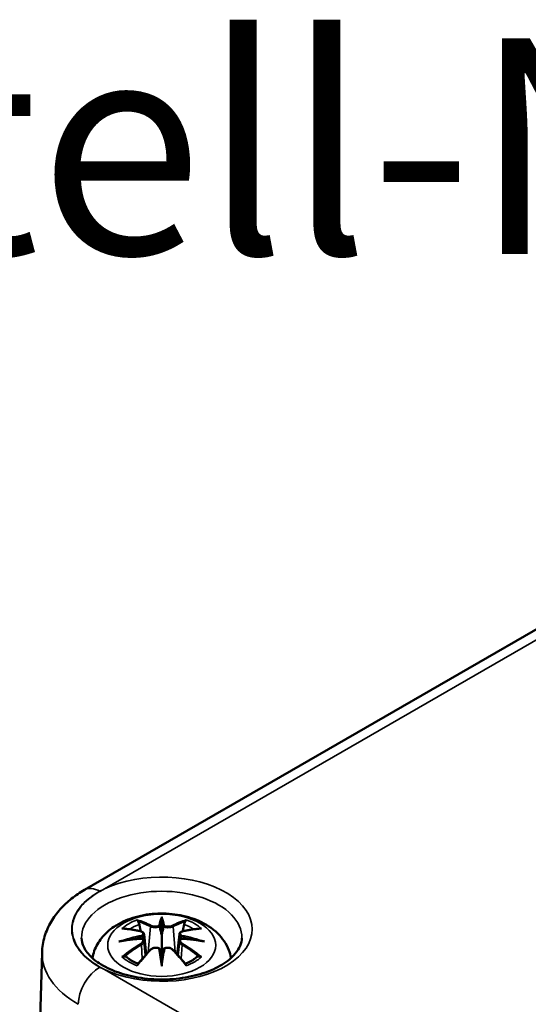
# Model space of a CAD drawing. Units: millimetres. Extents: x 0 to 297, y 0 to 210.
# Drawn here: x 30 to 43, y 44 to 67 of the extents above; entities that cross this region are included whole.
import ezdxf

# ---------------------------------------------------------------- set-up
doc = ezdxf.new("R2010")
doc.units = ezdxf.units.MM
for name, color, linetype, lineweight in [('Sichtbar (ISO)', 7, 'Continuous', 50), ('Sichtbar schmal (ISO)', 7, 'Continuous', 35), ('Symbol (ISO)', 7, 'Continuous', 25)]:
    doc.layers.add(name, color=color, linetype=linetype, lineweight=lineweight)
doc.styles.add('Bezeichnungstext (DIN)', font='isocpeur.ttf')

msp = doc.modelspace()

# ---------------------------------------------------------------- linework, layer by layer
at = {"layer": 'Sichtbar (ISO)'}
for p, q in [((32.062, 46.315), (48.233, 55.652)), ((33.935, 45.579), (33.935, 45.218)), ((33.506, 45.24), (33.559, 44.748)), ((33.506, 45.069), (33.542, 44.73)), ((34.365, 45.24), (34.312, 44.748)), ((34.365, 45.069), (34.328, 44.73)), ((30.938, 41.8), (31.029, 44.793)), ((33.935, 44.591), (33.935, 44.655))]:
    msp.add_line(p, q, dxfattribs=at)
for centre, major_axis, ratio, start_param, end_param in [((33.851, 45.693), (-0.129, 0.618), 0.036814, 2.026405, 2.439082), ((34.019, 45.693), (-0.129, -0.618), 0.036814, 0.70251, 1.115188), ((33.358, 45.408), (0.011, -0.684), 0.166237, 1.145796, 1.219537), ((34.513, 45.408), (0.011, 0.684), 0.166237, 1.922055, 1.995797), ((33.851, 45.027), (0.131, -0.605), 0.006801, 0.908218, 1.320895), ((34.019, 45.027), (0.131, 0.605), 0.006801, 1.820698, 2.233375)]:
    msp.add_ellipse(centre, major_axis=major_axis, ratio=ratio, start_param=start_param, end_param=end_param, dxfattribs=at)
for points, knots in [([(31.029, 44.793), (31.033, 44.926), (31.054, 45.058), (31.13, 45.309), (31.183, 45.429), (31.312, 45.65), (31.388, 45.753), (31.556, 45.94), (31.649, 46.026), (31.846, 46.181), (31.952, 46.252), (32.062, 46.315)], [0.017448, 0.017448, 0.017448, 0.017448, 0.1710076, 0.1710076, 0.3245671, 0.3245671, 0.4781267, 0.4781267, 0.6316863, 0.6316863, 0.7852459, 0.7852459, 0.7852459, 0.7852459]), ([(32.251, 44.66), (32.261, 44.719), (32.277, 44.776), (32.339, 44.948), (32.401, 45.052), (32.561, 45.254), (32.665, 45.345), (32.917, 45.514), (33.071, 45.584), (33.405, 45.691), (33.588, 45.724), (33.954, 45.748), (34.138, 45.74), (34.498, 45.682), (34.674, 45.633), (35.005, 45.486), (35.162, 45.388), (35.407, 45.146), (35.504, 45.012), (35.59, 44.791), (35.608, 44.727), (35.62, 44.66)], [4.029101, 4.029101, 4.029101, 4.029101, 4.133136, 4.133136, 4.357122, 4.357122, 4.636026, 4.636026, 4.993797, 4.993797, 5.383142, 5.383142, 5.767473, 5.767473, 6.153925, 6.153925, 6.539044, 6.539044, 6.848534, 6.848534, 6.966473, 6.966473, 6.966473, 6.966473]), ([(33.362, 45.547), (33.362, 45.549), (33.361, 45.55), (33.356, 45.557), (33.353, 45.563), (33.347, 45.576), (33.344, 45.583), (33.342, 45.587), (33.342, 45.587), (33.342, 45.588)], [0.05525613, 0.05525613, 0.05525613, 0.05525613, 0.05672679, 0.05672679, 0.06404295, 0.06404295, 0.07427675, 0.07427675, 0.07452176, 0.07452176, 0.07452176, 0.07452176]), ([(33.362, 45.547), (33.363, 45.546), (33.364, 45.545), (33.372, 45.534), (33.378, 45.521), (33.386, 45.499), (33.39, 45.488), (33.392, 45.477)], [0.03721232, 0.03721232, 0.03721232, 0.03721232, 0.03823639, 0.03823639, 0.04585762, 0.04585762, 0.05210577, 0.05210577, 0.05210577, 0.05210577]), ([(33.935, 45.657), (33.935, 45.657), (33.935, 45.656), (33.935, 45.636), (33.935, 45.611), (33.935, 45.591), (33.935, 45.587), (33.935, 45.582), (33.935, 45.58), (33.935, 45.579)], [-0.02418649, -0.02418649, -0.02418649, -0.02418649, -0.02384234, -0.02384234, -0.00425843, -0.00425843, -0.00098565, -0.00098565, 0, 0, 0, 0]), ([(34.479, 45.477), (34.481, 45.488), (34.484, 45.499), (34.492, 45.521), (34.499, 45.534), (34.506, 45.545), (34.507, 45.546), (34.508, 45.547)], [0.0701982, 0.0701982, 0.0701982, 0.0701982, 0.07644635, 0.07644635, 0.08406758, 0.08406758, 0.08509165, 0.08509165, 0.08509165, 0.08509165]), ([(34.529, 45.588), (34.529, 45.587), (34.529, 45.587), (34.526, 45.583), (34.524, 45.576), (34.517, 45.562), (34.513, 45.555), (34.509, 45.548), (34.508, 45.548), (34.508, 45.547)], [-0.0002133, -0.0002133, -0.0002133, -0.0002133, 0, 0, 0.00914203, 0.00914203, 0.01622314, 0.01622314, 0.01656702, 0.01656702, 0.01656702, 0.01656702]), ([(32.969, 45.373), (32.97, 45.373), (32.97, 45.373), (32.98, 45.375), (32.989, 45.375), (32.999, 45.375)], [-0.000213151, -0.000213151, -0.000213151, -0.000213151, 0, 0, 0.006020995, 0.006020995, 0.006020995, 0.006020995]), ([(32.999, 45.375), (33.027, 45.373), (33.055, 45.37), (33.112, 45.364), (33.141, 45.361), (33.198, 45.353), (33.227, 45.349), (33.286, 45.338), (33.315, 45.333), (33.374, 45.321), (33.403, 45.314), (33.433, 45.307)], [2.7936645, 2.7936645, 2.7936645, 2.7936645, 2.8281249, 2.8281249, 2.8625854, 2.8625854, 2.8970458, 2.8970458, 2.9315063, 2.9315063, 2.9659667, 2.9659667, 2.9659667, 2.9659667]), ([(33.433, 45.307), (33.44, 45.305), (33.447, 45.303), (33.461, 45.297), (33.467, 45.294), (33.479, 45.286), (33.484, 45.282), (33.493, 45.272), (33.497, 45.266), (33.503, 45.254), (33.505, 45.247), (33.506, 45.24)], [0.16533437, 0.16533437, 0.16533437, 0.16533437, 0.16998691, 0.16998691, 0.17463945, 0.17463945, 0.17929198, 0.17929198, 0.18394452, 0.18394452, 0.18859706, 0.18859706, 0.18859706, 0.18859706]), ([(33.887, 45.421), (33.887, 45.424), (33.886, 45.426), (33.883, 45.432), (33.881, 45.435), (33.876, 45.439), (33.874, 45.441), (33.869, 45.444), (33.866, 45.445), (33.863, 45.445), (33.863, 45.445), (33.863, 45.445)], [0, 0, 0, 0, 0.001839132, 0.001839132, 0.003776606, 0.003776606, 0.005601033, 0.005601033, 0.007464701, 0.007464701, 0.007505488, 0.007505488, 0.007505488, 0.007505488]), ([(33.984, 45.421), (33.984, 45.421), (33.983, 45.42), (33.983, 45.419), (33.983, 45.418), (33.983, 45.417)], [0.012532802, 0.012532802, 0.012532802, 0.012532802, 0.012775146, 0.012775146, 0.014086245, 0.014086245, 0.014086245, 0.014086245]), ([(34.007, 45.445), (34.007, 45.445), (34.007, 45.445), (34.005, 45.445), (34.002, 45.444), (33.997, 45.441), (33.994, 45.439), (33.99, 45.435), (33.988, 45.432), (33.985, 45.426), (33.984, 45.424), (33.984, 45.421)], [-0.000040907, -0.000040907, -0.000040907, -0.000040907, 0, 0, 0.001869145, 0.001869145, 0.003698934, 0.003698934, 0.005642101, 0.005642101, 0.007486638, 0.007486638, 0.007486638, 0.007486638]), ([(34.365, 45.24), (34.365, 45.247), (34.367, 45.254), (34.373, 45.266), (34.377, 45.272), (34.387, 45.282), (34.392, 45.286), (34.404, 45.294), (34.41, 45.297), (34.423, 45.303), (34.43, 45.305), (34.437, 45.307)], [0.14207168, 0.14207168, 0.14207168, 0.14207168, 0.14672422, 0.14672422, 0.15137675, 0.15137675, 0.15602929, 0.15602929, 0.16068183, 0.16068183, 0.16533437, 0.16533437, 0.16533437, 0.16533437]), ([(34.437, 45.307), (34.467, 45.314), (34.497, 45.321), (34.556, 45.333), (34.585, 45.338), (34.643, 45.349), (34.672, 45.353), (34.73, 45.361), (34.759, 45.364), (34.816, 45.37), (34.844, 45.373), (34.872, 45.375)], [3.3172186, 3.3172186, 3.3172186, 3.3172186, 3.351679, 3.351679, 3.3861395, 3.3861395, 3.4205999, 3.4205999, 3.4550604, 3.4550604, 3.4895209, 3.4895209, 3.4895209, 3.4895209]), ([(34.872, 45.375), (34.881, 45.375), (34.891, 45.375), (34.9, 45.373), (34.901, 45.373), (34.901, 45.373)], [0.067360952, 0.067360952, 0.067360952, 0.067360952, 0.074277719, 0.074277719, 0.074522912, 0.074522912, 0.074522912, 0.074522912]), ([(35.881, 45.145), (35.878, 45.024), (35.831, 44.896), (35.643, 44.672), (35.533, 44.579), (35.265, 44.416), (35.108, 44.345), (34.758, 44.231), (34.564, 44.189), (34.16, 44.139), (33.949, 44.132), (33.534, 44.155), (33.33, 44.185), (32.951, 44.277), (32.777, 44.339), (32.476, 44.486), (32.35, 44.571), (32.154, 44.748), (32.085, 44.84), (32.008, 45.003), (31.991, 45.075), (31.99, 45.145)], [2.368537, 2.368537, 2.368537, 2.368537, 2.80589, 2.80589, 3.116656, 3.116656, 3.415009, 3.415009, 3.716719, 3.716719, 4.021557, 4.021557, 4.32693, 4.32693, 4.630056, 4.630056, 4.929226, 4.929226, 5.23077, 5.23077, 5.485444, 5.485444, 5.485444, 5.485444]), ([(32.896, 45.057), (32.898, 45.058), (32.899, 45.058), (32.936, 45.068), (32.97, 45.076), (32.999, 45.08)], [-0.02418649, -0.02418649, -0.02418649, -0.02418649, -0.02384234, -0.02384234, -0.01301311, -0.01301311, -0.01301311, -0.01301311]), ([(33.46, 45.13), (33.429, 45.129), (33.398, 45.126), (33.336, 45.122), (33.305, 45.119), (33.243, 45.113), (33.212, 45.11), (33.151, 45.102), (33.121, 45.099), (33.06, 45.09), (33.03, 45.085), (32.999, 45.08)], [3.2877884, 3.2877884, 3.2877884, 3.2877884, 3.3174381, 3.3174381, 3.3470878, 3.3470878, 3.3767375, 3.3767375, 3.4063873, 3.4063873, 3.436037, 3.436037, 3.436037, 3.436037]), ([(33.452, 45.208), (33.452, 45.208), (33.452, 45.208), (33.454, 45.207), (33.455, 45.205), (33.458, 45.201), (33.46, 45.198), (33.463, 45.193), (33.464, 45.19), (33.466, 45.184), (33.467, 45.182), (33.468, 45.179)], [-0.000040907, -0.000040907, -0.000040907, -0.000040907, 0, 0, 0.001869145, 0.001869145, 0.003698934, 0.003698934, 0.005642102, 0.005642102, 0.007486638, 0.007486638, 0.007486638, 0.007486638]), ([(33.464, 45.129), (33.463, 45.13), (33.462, 45.13), (33.46, 45.13), (33.458, 45.13), (33.455, 45.128), (33.454, 45.127), (33.452, 45.125), (33.452, 45.125), (33.452, 45.125)], [0.002623384, 0.002623384, 0.002623384, 0.002623384, 0.003776606, 0.003776606, 0.005601033, 0.005601033, 0.007464701, 0.007464701, 0.007505488, 0.007505488, 0.007505488, 0.007505488]), ([(33.464, 45.129), (33.468, 45.127), (33.472, 45.124), (33.48, 45.117), (33.484, 45.114), (33.491, 45.106), (33.494, 45.102), (33.499, 45.093), (33.501, 45.088), (33.504, 45.079), (33.505, 45.074), (33.506, 45.069)], [0.1225087, 0.1225087, 0.1225087, 0.1225087, 0.12578722, 0.12578722, 0.12906573, 0.12906573, 0.13234425, 0.13234425, 0.13562276, 0.13562276, 0.13890128, 0.13890128, 0.13890128, 0.13890128]), ([(33.468, 45.179), (33.468, 45.179), (33.468, 45.178), (33.468, 45.177), (33.468, 45.176), (33.468, 45.175)], [0.012532802, 0.012532802, 0.012532802, 0.012532802, 0.012775146, 0.012775146, 0.014086245, 0.014086245, 0.014086245, 0.014086245]), ([(33.935, 45.218), (33.935, 45.167), (33.935, 45.116), (33.935, 44.94), (33.935, 44.791), (33.935, 44.655)], [-5.0913098, -5.0913098, -5.0913098, -5.0913098, -5.0600561, -5.0600561, -4.9724319, -4.9724319, -4.9724319, -4.9724319]), ([(34.365, 45.069), (34.365, 45.074), (34.366, 45.079), (34.37, 45.088), (34.372, 45.093), (34.377, 45.102), (34.38, 45.106), (34.386, 45.114), (34.39, 45.117), (34.398, 45.124), (34.402, 45.127), (34.407, 45.129)], [0.35710183, 0.35710183, 0.35710183, 0.35710183, 0.36038035, 0.36038035, 0.36365886, 0.36365886, 0.36693738, 0.36693738, 0.37021589, 0.37021589, 0.37349441, 0.37349441, 0.37349441, 0.37349441]), ([(34.403, 45.179), (34.403, 45.182), (34.404, 45.184), (34.407, 45.19), (34.408, 45.193), (34.411, 45.198), (34.412, 45.201), (34.415, 45.205), (34.417, 45.207), (34.419, 45.208), (34.419, 45.208), (34.419, 45.208)], [0, 0, 0, 0, 0.001839132, 0.001839132, 0.003776606, 0.003776606, 0.005601033, 0.005601033, 0.007464701, 0.007464701, 0.007505488, 0.007505488, 0.007505488, 0.007505488]), ([(34.419, 45.125), (34.419, 45.125), (34.419, 45.125), (34.417, 45.127), (34.415, 45.128), (34.412, 45.13), (34.411, 45.13), (34.409, 45.13), (34.408, 45.13), (34.407, 45.129)], [-0.000040907, -0.000040907, -0.000040907, -0.000040907, 0, 0, 0.001869145, 0.001869145, 0.003698934, 0.003698934, 0.004855544, 0.004855544, 0.004855544, 0.004855544]), ([(34.871, 45.08), (34.841, 45.085), (34.811, 45.09), (34.75, 45.099), (34.719, 45.102), (34.658, 45.11), (34.627, 45.113), (34.566, 45.119), (34.535, 45.122), (34.472, 45.126), (34.441, 45.129), (34.41, 45.13)], [2.8471483, 2.8471483, 2.8471483, 2.8471483, 2.876798, 2.876798, 2.9064478, 2.9064478, 2.9360975, 2.9360975, 2.9657472, 2.9657472, 2.9953969, 2.9953969, 2.9953969, 2.9953969]), ([(34.871, 45.08), (34.9, 45.076), (34.935, 45.068), (34.972, 45.058), (34.973, 45.058), (34.974, 45.057)], [-0.02286208, -0.02286208, -0.02286208, -0.02286208, 0, 0, 0.00072655, 0.00072655, 0.00072655, 0.00072655]), ([(33.354, 44.507), (33.374, 44.532), (33.394, 44.557), (33.435, 44.606), (33.455, 44.63), (33.497, 44.678), (33.517, 44.702), (33.558, 44.748), (33.579, 44.771), (33.62, 44.815), (33.641, 44.837), (33.662, 44.859)], [2.8000643, 2.8000643, 2.8000643, 2.8000643, 2.8332448, 2.8332448, 2.8664253, 2.8664253, 2.8996057, 2.8996057, 2.9327862, 2.9327862, 2.9659667, 2.9659667, 2.9659667, 2.9659667]), ([(33.662, 44.859), (33.672, 44.869), (33.684, 44.879), (33.711, 44.894), (33.726, 44.9), (33.758, 44.908), (33.774, 44.91), (33.807, 44.91), (33.823, 44.908), (33.854, 44.901), (33.869, 44.895), (33.882, 44.888)], [0.16533437, 0.16533437, 0.16533437, 0.16533437, 0.17389707, 0.17389707, 0.18245978, 0.18245978, 0.19102249, 0.19102249, 0.19958519, 0.19958519, 0.2081479, 0.2081479, 0.2081479, 0.2081479]), ([(33.863, 44.887), (33.863, 44.887), (33.863, 44.887), (33.866, 44.889), (33.869, 44.889), (33.874, 44.89), (33.876, 44.89), (33.881, 44.889), (33.883, 44.888), (33.886, 44.885), (33.887, 44.883), (33.887, 44.881)], [-0.000040907, -0.000040907, -0.000040907, -0.000040907, 0, 0, 0.001869145, 0.001869145, 0.003698934, 0.003698934, 0.005642101, 0.005642101, 0.007486638, 0.007486638, 0.007486638, 0.007486638]), ([(33.887, 44.881), (33.887, 44.881), (33.887, 44.881), (33.887, 44.88), (33.888, 44.879), (33.888, 44.878)], [0.012532802, 0.012532802, 0.012532802, 0.012532802, 0.012775146, 0.012775146, 0.014086245, 0.014086245, 0.014086245, 0.014086245]), ([(33.984, 44.881), (33.984, 44.883), (33.985, 44.885), (33.988, 44.888), (33.99, 44.889), (33.994, 44.89), (33.997, 44.89), (34.002, 44.889), (34.005, 44.889), (34.007, 44.887), (34.007, 44.887), (34.007, 44.887)], [0, 0, 0, 0, 0.001839132, 0.001839132, 0.003776606, 0.003776606, 0.005601033, 0.005601033, 0.007464701, 0.007464701, 0.007505488, 0.007505488, 0.007505488, 0.007505488]), ([(33.989, 44.888), (34.002, 44.895), (34.017, 44.901), (34.048, 44.908), (34.064, 44.91), (34.097, 44.91), (34.113, 44.908), (34.144, 44.9), (34.159, 44.894), (34.186, 44.879), (34.199, 44.869), (34.209, 44.859)], [0.12252084, 0.12252084, 0.12252084, 0.12252084, 0.13108355, 0.13108355, 0.13964625, 0.13964625, 0.14820896, 0.14820896, 0.15677166, 0.15677166, 0.16533437, 0.16533437, 0.16533437, 0.16533437]), ([(34.209, 44.859), (34.229, 44.837), (34.25, 44.815), (34.292, 44.771), (34.312, 44.748), (34.353, 44.702), (34.374, 44.678), (34.415, 44.63), (34.436, 44.606), (34.476, 44.557), (34.497, 44.532), (34.517, 44.507)], [3.3172186, 3.3172186, 3.3172186, 3.3172186, 3.3503991, 3.3503991, 3.3835796, 3.3835796, 3.4167601, 3.4167601, 3.4499405, 3.4499405, 3.483121, 3.483121, 3.483121, 3.483121]), ([(33.04, 44.7), (33.038, 44.7), (33.037, 44.7), (33.029, 44.699), (33.021, 44.699), (32.999, 44.696), (32.984, 44.693), (32.97, 44.688), (32.97, 44.687), (32.969, 44.687)], [0.05525664, 0.05525664, 0.05525664, 0.05525664, 0.05672921, 0.05672921, 0.06404696, 0.06404696, 0.07427772, 0.07427772, 0.07452291, 0.07452291, 0.07452291, 0.07452291]), ([(33.04, 44.7), (33.041, 44.7), (33.042, 44.7), (33.054, 44.699), (33.064, 44.696), (33.075, 44.69), (33.077, 44.688), (33.08, 44.686)], [0.03721232, 0.03721232, 0.03721232, 0.03721232, 0.03823639, 0.03823639, 0.04585762, 0.04585762, 0.04849699, 0.04849699, 0.04849699, 0.04849699]), ([(33.364, 44.52), (33.345, 44.527), (33.326, 44.535), (33.285, 44.553), (33.263, 44.564), (33.221, 44.586), (33.201, 44.598), (33.162, 44.622), (33.144, 44.634), (33.11, 44.66), (33.095, 44.673), (33.08, 44.686)], [2.9435007, 2.9435007, 2.9435007, 2.9435007, 3.0117279, 3.0117279, 3.0980618, 3.0980618, 3.1843956, 3.1843956, 3.2707294, 3.2707294, 3.3570633, 3.3570633, 3.3570633, 3.3570633]), ([(33.935, 44.458), (33.935, 44.459), (33.935, 44.46), (33.935, 44.516), (33.935, 44.56), (33.935, 44.583), (33.935, 44.587), (33.935, 44.59), (33.935, 44.591), (33.935, 44.591)], [-0.02418649, -0.02418649, -0.02418649, -0.02418649, -0.02384234, -0.02384234, -0.00425843, -0.00425843, -0.00098565, -0.00098565, 0, 0, 0, 0]), ([(34.791, 44.686), (34.776, 44.673), (34.76, 44.66), (34.726, 44.634), (34.708, 44.622), (34.67, 44.598), (34.65, 44.586), (34.608, 44.564), (34.586, 44.553), (34.544, 44.535), (34.526, 44.527), (34.507, 44.52)], [1.3553257, 1.3553257, 1.3553257, 1.3553257, 1.4416595, 1.4416595, 1.5279934, 1.5279934, 1.6143272, 1.6143272, 1.7006611, 1.7006611, 1.7688882, 1.7688882, 1.7688882, 1.7688882]), ([(34.791, 44.686), (34.793, 44.688), (34.796, 44.69), (34.806, 44.696), (34.817, 44.699), (34.828, 44.7), (34.83, 44.7), (34.831, 44.7)], [0.07380845, 0.07380845, 0.07380845, 0.07380845, 0.07644635, 0.07644635, 0.08406758, 0.08406758, 0.08509165, 0.08509165, 0.08509165, 0.08509165]), ([(34.901, 44.687), (34.901, 44.687), (34.9, 44.688), (34.886, 44.693), (34.871, 44.696), (34.848, 44.699), (34.839, 44.699), (34.832, 44.7), (34.831, 44.7), (34.831, 44.7)], [-0.00021315, -0.00021315, -0.00021315, -0.00021315, 0, 0, 0.00914199, 0.00914199, 0.01622287, 0.01622287, 0.01656716, 0.01656716, 0.01656716, 0.01656716]), ([(33.342, 44.472), (33.342, 44.473), (33.342, 44.473), (33.344, 44.485), (33.347, 44.495), (33.352, 44.504), (33.353, 44.505), (33.354, 44.507)], [-0.0002133, -0.0002133, -0.0002133, -0.0002133, 0, 0, 0.00914203, 0.00914203, 0.0112954, 0.0112954, 0.0112954, 0.0112954]), ([(34.517, 44.507), (34.518, 44.505), (34.519, 44.504), (34.524, 44.495), (34.527, 44.485), (34.529, 44.473), (34.529, 44.473), (34.529, 44.472)], [0.06130162, 0.06130162, 0.06130162, 0.06130162, 0.06404295, 0.06404295, 0.07427675, 0.07427675, 0.07452176, 0.07452176, 0.07452176, 0.07452176])]:
    msp.add_open_spline(points, degree=3, knots=knots, dxfattribs=at)
for points, weights in [([(33.425, 45.309), (33.409, 45.389), (33.392, 45.477)], [1.01250885713, 1.00948357397, 1.00488362486]), ([(34.479, 45.477), (34.461, 45.389), (34.445, 45.309)], [1.00488362486, 1.00948357397, 1.01250885713])]:
    msp.add_rational_spline(points, weights, degree=2, dxfattribs=at)
for points in [[(33.888, 45.417), (33.888, 45.418), (33.887, 45.419), (33.887, 45.421)], [(34.402, 45.175), (34.402, 45.176), (34.402, 45.178), (34.403, 45.179)], [(33.983, 44.878), (33.983, 44.879), (33.983, 44.88), (33.984, 44.881)]]:
    msp.add_open_spline(points, degree=3, dxfattribs=at)
at = {"layer": 'Sichtbar schmal (ISO)'}
for p, q in [((32.548, 46.342), (48.497, 55.551)), ((33.659, 45.422), (33.607, 44.801)), ((34.211, 45.422), (34.264, 44.801)), ((33.442, 44.977), (33.462, 44.637)), ((34.429, 44.977), (34.409, 44.637)), ((50.619, 33.944), (32.548, 44.378))]:
    msp.add_line(p, q, dxfattribs=at)
for centre, major_axis, ratio, start_param, end_param in [((33.935, 45.36), (2.196, 0), 0.57735, 4.028241, 8.538129), ((33.935, 45.159), (-1.946, 0), 0.57735, 3.12925, 6.295528), ((32.437, 45.666), (-0.375, 0.65), 0.57735, 5.508465, 6.283185), ((32.432, 46.199), (0.0485, -0.0874), 0.565503, 2.343715, 2.376618), ((33.935, 45.03), (1.134, 0), 0.57735, 2.121805, 2.590584), ((33.777, 42.492), (-0.987, 3.09), 0.518745, 5.783918, 5.964528), ((33.758, 42.486), (-0.979, 3.067), 0.518745, 5.783918, 5.944526), ((34.373, 42.584), (-0.301, 3.205), 0.170279, 0.272528, 0.45164), ((34.394, 42.586), (-0.299, 3.18), 0.170279, 0.329778, 0.454842), ((33.498, 42.584), (0.301, 3.205), 0.170279, 5.831545, 6.010657), ((33.477, 42.586), (0.299, 3.18), 0.170279, 5.828343, 5.953407), ((34.094, 42.492), (0.987, 3.09), 0.518745, 0.318658, 0.499267), ((34.113, 42.486), (0.979, 3.067), 0.518745, 0.338659, 0.499267), ((33.935, 45.03), (1.134, 0), 0.57735, 0.551009, 1.019788), ((34.047, 42.648), (2.227, -2.36), 0.614647, 2.385072, 2.565681), ((33.935, 44.989), (1.006, 0), 0.57735, 2.141715, 2.451267), ((33.427, 45.282), (0.0059, 0.0243), 0.57364, 0, 0.662201), ((33.68, 45.428), (-0.012, -0.0219), 0.750571, 3.869581, 5.380428), ((34.191, 45.428), (0.012, -0.0219), 0.750571, 0.902757, 2.413604), ((34.443, 45.282), (-0.0059, 0.0243), 0.57364, 5.620985, 6.283185), ((33.824, 42.648), (2.227, 2.36), 0.614647, 0.575911, 0.75652), ((33.935, 44.989), (1.006, 0), 0.57735, 0.690325, 0.999878), ((33.974, 42.354), (-3.156, -0.637), 0.901293, 4.695669, 4.874781), ((33.974, 42.859), (3.196, -0.387), 0.700782, 1.818792, 1.997904), ((33.975, 42.345), (3.131, 0.632), 0.901293, 1.550875, 1.659536), ((33.895, 42.345), (3.131, -0.632), 0.901293, 1.482056, 1.590718), ((33.897, 42.354), (-3.156, 0.637), 0.901293, 4.549997, 4.729109), ((33.897, 42.859), (3.196, 0.387), 0.700782, 1.143689, 1.322801), ((34.029, 44.748), (-3, 0.023), 0.57724, 6.270097, 7.072791), ((34.047, 42.465), (-1.852, -2.663), 0.715286, 4.14995, 4.330559), ((34.06, 42.456), (1.838, 2.643), 0.715286, 1.008357, 1.168965), ((33.777, 42.621), (1.437, 2.909), 0.418106, 0.921025, 1.101634), ((33.427, 44.987), (0.0128, -0.0214), 0.372653, 0.880106, 2.390953), ((33.68, 44.842), (-0.018, 0.0173), 0.549585, 5.296472, 6.283185), ((34.373, 42.628), (0.616, -3.16), 0.030233, 3.909943, 4.089055), ((34.394, 42.632), (-0.611, 3.135), 0.030233, 0.765148, 0.890212), ((33.498, 42.628), (0.616, 3.16), 0.030233, 5.335723, 5.514835), ((33.477, 42.632), (-0.611, -3.135), 0.030233, 2.251381, 2.376444), ((34.191, 44.842), (0.018, 0.0173), 0.549585, 0, 0.986713), ((34.094, 42.621), (1.437, -2.909), 0.418106, 2.039958, 2.220567), ((34.443, 44.987), (-0.0128, -0.0214), 0.372653, 3.892233, 5.403079), ((33.81, 42.456), (1.838, -2.643), 0.715286, 1.972628, 2.133236), ((33.824, 42.465), (-1.852, 2.663), 0.715286, 5.094219, 5.274828), ((33.935, 44.132), (-1.924, 0), 0.57735, 5.777351, 5.783323), ((33.935, 45.03), (-1.134, 0), 0.57735, 0.551009, 1.019788), ((33.935, 45.03), (-1.134, 0), 0.57735, 2.121805, 2.590584), ((33.935, 44.132), (-1.924, 0), 0.57735, 3.641455, 3.647427), ((32.437, 43.829), (-0.375, -0.65), 0.57735, 3.937669, 5.480334), ((32.432, 44.357), (0.0485, 0.0875), 0.565753, 0.753215, 0.786118)]:
    msp.add_ellipse(centre, major_axis=major_axis, ratio=ratio, start_param=start_param, end_param=end_param, dxfattribs=at)
msp.add_ellipse((33.935, 44.971), major_axis=(1.312, 0), ratio=0.57735, dxfattribs=at)
for points, knots in [([(32.431, 46.282), (32.327, 46.224), (32.232, 46.161), (32.016, 45.983), (31.914, 45.862), (31.786, 45.623), (31.754, 45.506), (31.742, 45.226), (31.792, 45.057), (32.011, 44.728), (32.196, 44.567), (32.431, 44.438)], [-0.7092284, -0.7092284, -0.7092284, -0.7092284, -0.6232367, -0.6232367, -0.4856501, -0.4856501, -0.3656862, -0.3656862, -0.1945873, -0.1945873, 0, 0, 0, 0]), ([(32.433, 44.44), (32.201, 44.57), (32.019, 44.731), (31.804, 45.058), (31.754, 45.226), (31.766, 45.505), (31.798, 45.621), (31.923, 45.86), (32.023, 45.98), (32.237, 46.158), (32.331, 46.222), (32.433, 46.28)], [0, 0, 0, 0, 0.1945873, 0.1945873, 0.3656862, 0.3656862, 0.4856501, 0.4856501, 0.6232367, 0.6232367, 0.7092284, 0.7092284, 0.7092284, 0.7092284]), ([(32.548, 46.342), (32.538, 46.337), (32.528, 46.332), (32.508, 46.322), (32.498, 46.317), (32.489, 46.312), (32.479, 46.307), (32.469, 46.302), (32.45, 46.292), (32.441, 46.287), (32.431, 46.282)], [-0.00424215, -0.00424215, -0.00424215, -0.00424215, 0.00360108, 0.00360108, 0.01144431, 0.01144431, 0.01144431, 0.01928754, 0.01928754, 0.02713076, 0.02713076, 0.02713076, 0.02713076]), ([(32.433, 46.28), (32.443, 46.285), (32.452, 46.291), (32.471, 46.301), (32.481, 46.306), (32.49, 46.311), (32.5, 46.317), (32.509, 46.322), (32.528, 46.332), (32.538, 46.337), (32.548, 46.342)], [-0.02713076, -0.02713076, -0.02713076, -0.02713076, -0.01928754, -0.01928754, -0.01144431, -0.01144431, -0.01144431, -0.00360108, -0.00360108, 0.00424215, 0.00424215, 0.00424215, 0.00424215]), ([(33.423, 45.304), (33.43, 45.302), (33.437, 45.3), (33.452, 45.293), (33.46, 45.288), (33.473, 45.274), (33.477, 45.265), (33.478, 45.243), (33.472, 45.229), (33.457, 45.213), (33.455, 45.211), (33.452, 45.208)], [0.16533437, 0.16533437, 0.16533437, 0.16533437, 0.17053611, 0.17053611, 0.1788589, 0.1788589, 0.18967853, 0.18967853, 0.20374404, 0.20374404, 0.2066302, 0.2066302, 0.2066302, 0.2066302]), ([(33.659, 45.422), (33.694, 45.401), (33.759, 45.392), (33.843, 45.402), (33.868, 45.409), (33.888, 45.417)], [-0.16533437, -0.16533437, -0.16533437, -0.16533437, -0.13526757, -0.13526757, -0.12205905, -0.12205905, -0.12205905, -0.12205905]), ([(33.863, 45.445), (33.848, 45.44), (33.83, 45.436), (33.762, 45.427), (33.707, 45.435), (33.678, 45.451)], [0.12403853, 0.12403853, 0.12403853, 0.12403853, 0.13526757, 0.13526757, 0.16533437, 0.16533437, 0.16533437, 0.16533437]), ([(33.983, 45.417), (33.99, 45.414), (33.998, 45.411), (34.031, 45.402), (34.059, 45.397), (34.109, 45.396), (34.13, 45.398), (34.165, 45.404), (34.179, 45.407), (34.198, 45.415), (34.205, 45.418), (34.211, 45.422)], [-0.20860969, -0.20860969, -0.20860969, -0.20860969, -0.20374404, -0.20374404, -0.18967853, -0.18967853, -0.1788589, -0.1788589, -0.17053611, -0.17053611, -0.16533437, -0.16533437, -0.16533437, -0.16533437]), ([(34.193, 45.451), (34.188, 45.448), (34.182, 45.445), (34.165, 45.439), (34.154, 45.436), (34.124, 45.432), (34.106, 45.431), (34.064, 45.432), (34.04, 45.436), (34.015, 45.443), (34.011, 45.444), (34.007, 45.445)], [0.16533437, 0.16533437, 0.16533437, 0.16533437, 0.17053611, 0.17053611, 0.1788589, 0.1788589, 0.18967853, 0.18967853, 0.20374404, 0.20374404, 0.2066302, 0.2066302, 0.2066302, 0.2066302]), ([(34.419, 45.208), (34.407, 45.218), (34.399, 45.229), (34.385, 45.268), (34.407, 45.294), (34.447, 45.304)], [0.12403853, 0.12403853, 0.12403853, 0.12403853, 0.13526757, 0.13526757, 0.16533437, 0.16533437, 0.16533437, 0.16533437]), ([(33.452, 45.125), (33.463, 45.117), (33.471, 45.107), (33.485, 45.068), (33.463, 45.03), (33.423, 45.006)], [0.12403853, 0.12403853, 0.12403853, 0.12403853, 0.13526757, 0.13526757, 0.16533437, 0.16533437, 0.16533437, 0.16533437]), ([(33.468, 45.175), (33.475, 45.18), (33.48, 45.185), (33.499, 45.205), (33.507, 45.221), (33.506, 45.238), (33.506, 45.239), (33.506, 45.24)], [-0.20860969, -0.20860969, -0.20860969, -0.20860969, -0.20374404, -0.20374404, -0.18967853, -0.18967853, -0.18859706, -0.18859706, -0.18859706, -0.18859706]), ([(34.365, 45.24), (34.364, 45.233), (34.365, 45.225), (34.373, 45.203), (34.385, 45.188), (34.402, 45.175)], [-0.14207168, -0.14207168, -0.14207168, -0.14207168, -0.13526757, -0.13526757, -0.12205905, -0.12205905, -0.12205905, -0.12205905]), ([(34.365, 45.069), (34.364, 45.062), (34.365, 45.055), (34.37, 45.033), (34.38, 45.016), (34.405, 44.993), (34.416, 44.985), (34.429, 44.977)], [-0.35710183, -0.35710183, -0.35710183, -0.35710183, -0.35162378, -0.35162378, -0.33872837, -0.33872837, -0.33066874, -0.33066874, -0.33066874, -0.33066874]), ([(34.447, 45.006), (34.437, 45.013), (34.427, 45.02), (34.406, 45.041), (34.397, 45.055), (34.391, 45.084), (34.394, 45.1), (34.409, 45.117), (34.414, 45.121), (34.419, 45.125)], [0.33066874, 0.33066874, 0.33066874, 0.33066874, 0.33872837, 0.33872837, 0.35162378, 0.35162378, 0.36682602, 0.36682602, 0.37196457, 0.37196457, 0.37196457, 0.37196457]), ([(33.678, 44.859), (33.683, 44.865), (33.689, 44.87), (33.705, 44.881), (33.717, 44.888), (33.746, 44.898), (33.764, 44.902), (33.807, 44.904), (33.83, 44.901), (33.855, 44.891), (33.859, 44.889), (33.863, 44.887)], [0.16533437, 0.16533437, 0.16533437, 0.16533437, 0.17053611, 0.17053611, 0.1788589, 0.1788589, 0.18967853, 0.18967853, 0.20374404, 0.20374404, 0.2066302, 0.2066302, 0.2066302, 0.2066302]), ([(34.007, 44.887), (34.023, 44.895), (34.041, 44.9), (34.109, 44.908), (34.163, 44.89), (34.193, 44.859)], [0.12403853, 0.12403853, 0.12403853, 0.12403853, 0.13526757, 0.13526757, 0.16533437, 0.16533437, 0.16533437, 0.16533437]), ([(32.431, 44.438), (32.447, 44.429), (32.464, 44.42), (32.503, 44.4), (32.525, 44.389), (32.548, 44.378)], [0, 0, 0, 0, 0.01356788, 0.01356788, 0.03137291, 0.03137291, 0.03137291, 0.03137291]), ([(32.548, 44.378), (32.526, 44.389), (32.504, 44.401), (32.466, 44.421), (32.45, 44.43), (32.433, 44.44)], [-0.03137291, -0.03137291, -0.03137291, -0.03137291, -0.01356788, -0.01356788, 0, 0, 0, 0])]:
    msp.add_open_spline(points, degree=3, knots=knots, dxfattribs=at)
msp.add_open_spline([(33.442, 44.977), (33.483, 45.001), (33.508, 45.037), (33.506, 45.069)], degree=3, dxfattribs=at)

# ---------------------------------------------------------------- texts
at = {"layer": 'Symbol (ISO)', "insert": (16.232, 60.134), "char_height": 5.25, "attachment_point": 7, "style": 'Bezeichnungstext (DIN)'}
msp.add_mtext('Bestell-Nr.: 0101100200', dxfattribs=at)

doc.saveas('drawing.dxf')
